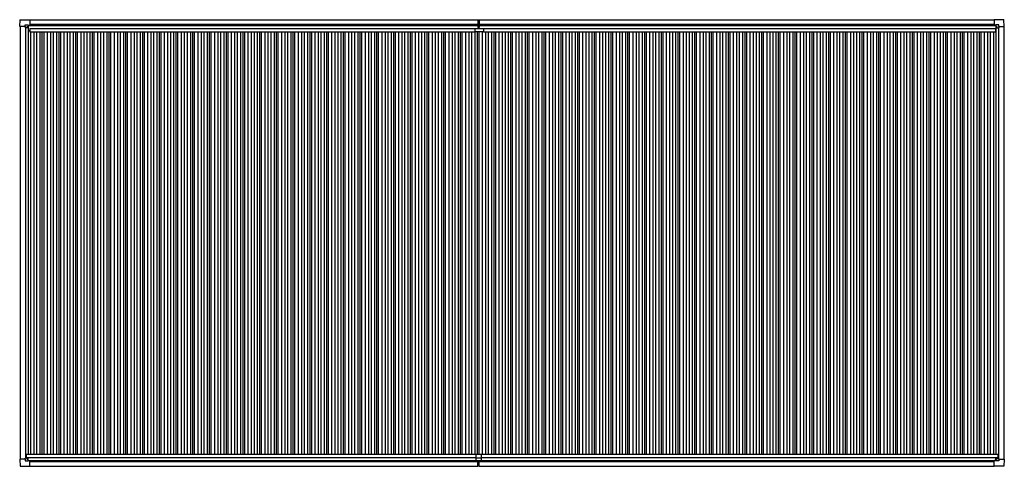
# Model space of a CAD drawing. Units: millimetres. Extents: x 0 to 33640, y 0 to 23760.
# Drawn here: x 12459 to 23051, y 8777 to 13583 of the extents above; entities that cross this region are included whole.
import ezdxf

# ---------------------------------------------------------------- set-up
doc = ezdxf.new("R2010")
doc.units = ezdxf.units.MM
doc.layers.add('YKK_13', color=4, linetype='Continuous', lineweight=30)
doc.layers.add('YKK_A1', color=4, linetype='Continuous', lineweight=30)

msp = doc.modelspace()

# ---------------------------------------------------------------- linework, layer by layer
at = {"layer": 'YKK_13'}
for p, q in [((12459, 13511), (12463, 13583)), ((12464, 13583), (12566, 13583)), ((12566, 13583), (12566, 13583)), ((12566, 13583), (12567, 13582)), ((12567, 13582), (12567, 13525)), ((17388, 13583), (17388, 13499)), ((17388, 13583), (17395, 13583)), ((17395, 13498), (17395, 13583)), ((17395, 13583), (17403, 13583)), ((17403, 13583), (17403, 13499)), ((22944, 13583), (22943, 13582)), ((22943, 13582), (22943, 13525)), ((23046, 13583), (22944, 13583)), ((22944, 13583), (22944, 13583)), ((23051, 13511), (23047, 13583)), ((12459, 13510), (12459, 13511)), ((12460, 13510), (12459, 13510)), ((12518, 13510), (12460, 13510)), ((12518, 13510), (12518, 13526)), ((12518, 13510), (12518, 13497)), ((12519, 13496), (12518, 13497)), ((12519, 13527), (12549, 13527)), ((12521, 13496), (12519, 13496)), ((12550, 13496), (12521, 13496)), ((12541, 13505), (12541, 13506)), ((12541, 13506), (12542, 13506)), ((12542, 13505), (12541, 13505)), ((12543, 13507), (12543, 13508)), ((12543, 13508), (12544, 13508)), ((12543, 13503), (12543, 13504)), ((12544, 13503), (12543, 13503)), ((12544, 13508), (12544, 13507)), ((12544, 13504), (12544, 13503)), ((12545, 13506), (12546, 13506)), ((12546, 13505), (12545, 13505)), ((12546, 13506), (12546, 13505)), ((12550, 13527), (12551, 13526)), ((12551, 13526), (12551, 13496)), ((12551, 13524), (12566, 13524)), ((12566, 13524), (12567, 13524)), ((12567, 13525), (12567, 13525)), ((17358, 13452), (17358, 13489)), ((17358, 13489), (17449, 13489)), ((17389, 13498), (17395, 13498)), ((17394, 13489), (17394, 13498)), ((17394, 13498), (17394, 13498)), ((17395, 13498), (17402, 13498)), ((17396, 13489), (17396, 13498)), ((17396, 13498), (17396, 13498)), ((17449, 13489), (17449, 13452)), ((22943, 13525), (22943, 13525)), ((22959, 13524), (22944, 13524)), ((22944, 13524), (22944, 13524)), ((22960, 13527), (22959, 13526)), ((22959, 13526), (22959, 13496)), ((22960, 13496), (22989, 13496)), ((22991, 13527), (22961, 13527)), ((22965, 13506), (22964, 13506)), ((22964, 13506), (22964, 13505)), ((22964, 13505), (22965, 13505)), ((22967, 13508), (22966, 13508)), ((22966, 13508), (22966, 13507)), ((22966, 13504), (22966, 13503)), ((22966, 13503), (22967, 13503)), ((22967, 13507), (22967, 13508)), ((22967, 13503), (22967, 13504)), ((22969, 13506), (22968, 13506)), ((22968, 13505), (22969, 13505)), ((22969, 13505), (22969, 13506)), ((22989, 13496), (22991, 13496)), ((22991, 13496), (22992, 13497)), ((22992, 13510), (22992, 13526)), ((22992, 13510), (22992, 13497)), ((22992, 13510), (23050, 13510)), ((23050, 13510), (23051, 13510)), ((23051, 13510), (23051, 13511)), ((17448, 13451), (17359, 13451)), ((17365, 8906), (17365, 8838)), ((17367, 8908), (17423, 8908)), ((17425, 8906), (17425, 8838)), ((12460, 8852), (12459, 8851)), ((12459, 8851), (12459, 8851)), ((12459, 8851), (12463, 8779)), ((12518, 8852), (12460, 8852)), ((12519, 8866), (12518, 8865)), ((12518, 8852), (12518, 8865)), ((12518, 8852), (12518, 8836)), ((12521, 8866), (12519, 8866)), ((12519, 8835), (12549, 8835)), ((12550, 8866), (12521, 8866)), ((12542, 8857), (12541, 8857)), ((12541, 8857), (12541, 8856)), ((12541, 8856), (12542, 8856)), ((12544, 8859), (12543, 8859)), ((12543, 8859), (12543, 8858)), ((12543, 8855), (12543, 8854)), ((12543, 8854), (12544, 8854)), ((12544, 8858), (12544, 8859)), ((12544, 8854), (12544, 8855)), ((12546, 8857), (12545, 8857)), ((12545, 8856), (12546, 8856)), ((12546, 8856), (12546, 8857)), ((12550, 8835), (12551, 8836)), ((12551, 8836), (12551, 8866)), ((12551, 8838), (12566, 8838)), ((12566, 8838), (12567, 8838)), ((12567, 8780), (12567, 8837)), ((12567, 8837), (12567, 8837)), ((17365, 8868), (17425, 8868)), ((17365, 8838), (17425, 8838)), ((17388, 8778), (17388, 8838)), ((17395, 8838), (17395, 8778)), ((17403, 8778), (17403, 8838)), ((22943, 8780), (22943, 8837)), ((22943, 8837), (22943, 8837)), ((22959, 8838), (22944, 8838)), ((22944, 8838), (22944, 8838)), ((22959, 8836), (22959, 8866)), ((22960, 8835), (22959, 8836)), ((22960, 8866), (22989, 8866)), ((22991, 8835), (22961, 8835)), ((22964, 8856), (22964, 8857)), ((22964, 8857), (22965, 8857)), ((22965, 8856), (22964, 8856)), ((22966, 8859), (22967, 8859)), ((22966, 8858), (22966, 8859)), ((22966, 8854), (22966, 8855)), ((22967, 8854), (22966, 8854)), ((22967, 8859), (22967, 8858)), ((22967, 8855), (22967, 8854)), ((22968, 8857), (22969, 8857)), ((22969, 8856), (22968, 8856)), ((22969, 8857), (22969, 8856)), ((22989, 8866), (22991, 8866)), ((22991, 8866), (22992, 8865)), ((22992, 8852), (22992, 8865)), ((22992, 8852), (23050, 8852)), ((22992, 8852), (22992, 8836)), ((23051, 8851), (23047, 8779)), ((23050, 8852), (23051, 8851)), ((23051, 8851), (23051, 8851)), ((12464, 8779), (12566, 8779)), ((12566, 8779), (12567, 8780)), ((12566, 8779), (12566, 8779)), ((17388, 8777), (17388, 8778)), ((17395, 8777), (17388, 8777)), ((17395, 8778), (17395, 8777)), ((17403, 8777), (17395, 8777)), ((17403, 8778), (17403, 8777)), ((22944, 8779), (22943, 8780)), ((23046, 8779), (22944, 8779)), ((22944, 8779), (22944, 8779))]:
    msp.add_line(p, q, dxfattribs=at)
for centre in [(12543, 13506), (22967, 13506), (12543, 8856), (22967, 8856)]:
    msp.add_circle(centre, 5.3, dxfattribs=at)
for centre, radius, start, end in [((12464, 13583), 0.5, 90, 176.5), ((23046, 13583), 0.5, 3.5, 90), ((12542, 13507), 0.96, 270, 0), ((12542, 13504), 0.96, 0, 90), ((12545, 13507), 0.96, 180, 270), ((12545, 13504), 0.96, 90, 180), ((12550, 13496), 0.5, 270, 315), ((12550, 13496), 0.5, 315, 0), ((12566, 13524), 0.5, 270, 273.5), ((17389, 13499), 1, 180, 270), ((17402, 13499), 1, 270, 0), ((22944, 13524), 0.5, 266.5, 270), ((22960, 13496), 0.5, 180, 225), ((22960, 13496), 0.5, 225, 270), ((22965, 13507), 0.96, 270, 0), ((22965, 13504), 0.96, 0, 90), ((22968, 13507), 0.96, 180, 270), ((22968, 13504), 0.96, 90, 180), ((17359, 13452), 1, 180, 270), ((17448, 13452), 1, 270, 0), ((17367, 8906), 2, 90, 180), ((17423, 8906), 2, 0, 90), ((12542, 8858), 0.96, 270, 0), ((12542, 8855), 0.96, 0, 90), ((12545, 8858), 0.96, 180, 270), ((12545, 8855), 0.96, 90, 180), ((12550, 8866), 0.5, 45, 90), ((12550, 8866), 0.5, 0, 45), ((12566, 8837), 0.5, 86.5, 90), ((22944, 8837), 0.5, 90, 93.5), ((22960, 8866), 0.5, 135, 180), ((22960, 8866), 0.5, 90, 135), ((22965, 8858), 0.96, 270, 0), ((22965, 8855), 0.96, 0, 90), ((22968, 8858), 0.96, 180, 270), ((22968, 8855), 0.96, 90, 180), ((12464, 8779), 0.5, 183.5, 270), ((23046, 8779), 0.5, 270, 356.5)]:
    msp.add_arc(centre, radius, start, end, dxfattribs=at)
for centre, major_axis, ratio, start_param, end_param in [((12519, 13526), (-0.71, 0.71), 0.99628, 5.499651, 7.06672), ((12549, 13526), (0, 1), 0.998135, 5.497787, 6.283185), ((12566, 13525), (0.368, -0.347), 0.974973, 5.454606, 7.025402), ((22944, 8837), (-0.368, 0.347), 0.974973, 5.454606, 7.025402), ((22961, 8836), (0, -1), 0.998135, 5.497787, 6.283185), ((22991, 8836), (0.71, -0.71), 0.99628, 5.499651, 7.06672)]:
    msp.add_ellipse(centre, major_axis=major_axis, ratio=ratio, start_param=start_param, end_param=end_param, dxfattribs=at)
at = {"layer": 'YKK_13', "extrusion": (0, 0, -1)}
for centre, major_axis, ratio, start_param, end_param in [((22944, 13525), (-0.368, -0.347), 0.974973, 5.454606, 7.025402), ((22961, 13526), (0, 1), 0.998135, 5.497787, 6.283185), ((22991, 13526), (0.71, 0.71), 0.99628, 5.499651, 7.06672), ((12519, 8836), (-0.71, -0.71), 0.99628, 5.499651, 7.06672), ((12549, 8836), (0, -1), 0.998135, 5.497787, 6.283185), ((12566, 8837), (0.368, 0.347), 0.974973, 5.454606, 7.025402)]:
    msp.add_ellipse(centre, major_axis=major_axis, ratio=ratio, start_param=start_param, end_param=end_param, dxfattribs=at)
at = {"layer": 'YKK_A1'}
for p, q in [((12567, 13580), (17388, 13580)), ((17403, 13580), (22943, 13580)), ((12551, 13523), (17388, 13523)), ((17403, 13523), (22959, 13523)), ((12567, 8780), (17388, 8780)), ((17403, 8780), (22943, 8780))]:
    msp.add_line(p, q, dxfattribs=at)
at = {"layer": 'YKK_A1', "ltscale": 2}
for p, q in [((12463, 13510), (12463, 8852)), ((12523, 13496), (12523, 8866)), ((12550, 13496), (12550, 8908)), ((12550, 13465), (12569, 13465)), ((12551, 13521), (17388, 13521)), ((12567, 13534), (17388, 13534)), ((12569, 13487), (17358, 13487)), ((12569, 13487), (12569, 13452)), ((12569, 13452), (17358, 13452)), ((12575, 13452), (12575, 8908)), ((12610, 13452), (12610, 8908)), ((12640, 13452), (12640, 8908)), ((12675, 13452), (12675, 8908)), ((12699, 13452), (12699, 8908)), ((12717, 13452), (12717, 8908)), ((12755, 13452), (12755, 8908)), ((12790, 13452), (12790, 8908)), ((12820, 13452), (12820, 8908)), ((12855, 13452), (12855, 8908)), ((12879, 13452), (12879, 8908)), ((12897, 13452), (12897, 8908)), ((12935, 13452), (12935, 8908)), ((12970, 13452), (12970, 8908)), ((13000, 13452), (13000, 8908)), ((13035, 13452), (13035, 8908)), ((13059, 13452), (13059, 8908)), ((13077, 13452), (13077, 8908)), ((13115, 13452), (13115, 8908)), ((13150, 13452), (13150, 8908)), ((13180, 13452), (13180, 8908)), ((13215, 13452), (13215, 8908)), ((13239, 13452), (13239, 8908)), ((13257, 13452), (13257, 8908)), ((13295, 13452), (13295, 8908)), ((13330, 13452), (13330, 8908)), ((13360, 13452), (13360, 8908)), ((13395, 13452), (13395, 8908)), ((13419, 13452), (13419, 8908)), ((13437, 13452), (13437, 8908)), ((13475, 13452), (13475, 8908)), ((13510, 13452), (13510, 8908)), ((13540, 13452), (13540, 8908)), ((13575, 13452), (13575, 8908)), ((13599, 13452), (13599, 8908)), ((13617, 13452), (13617, 8908)), ((13655, 13452), (13655, 8908)), ((13690, 13452), (13690, 8908)), ((13720, 13452), (13720, 8908)), ((13755, 13452), (13755, 8908)), ((13779, 13452), (13779, 8908)), ((13797, 13452), (13797, 8908)), ((13835, 13452), (13835, 8908)), ((13870, 13452), (13870, 8908)), ((13900, 13452), (13900, 8908)), ((13935, 13452), (13935, 8908)), ((13959, 13452), (13959, 8908)), ((13977, 13452), (13977, 8908)), ((14015, 13452), (14015, 8908)), ((14050, 13452), (14050, 8908)), ((14080, 13452), (14080, 8908)), ((14115, 13452), (14115, 8908)), ((14139, 13452), (14139, 8908)), ((14157, 13452), (14157, 8908)), ((14195, 13452), (14195, 8908)), ((14230, 13452), (14230, 8908)), ((14260, 13452), (14260, 8908)), ((14295, 13452), (14295, 8908)), ((14319, 13452), (14319, 8908)), ((14337, 13452), (14337, 8908)), ((14375, 13452), (14375, 8908)), ((14410, 13452), (14410, 8908)), ((14440, 13452), (14440, 8908)), ((14475, 13452), (14475, 8908)), ((14499, 13452), (14499, 8908)), ((14517, 13452), (14517, 8908)), ((14555, 13452), (14555, 8908)), ((14590, 13452), (14590, 8908)), ((14620, 13452), (14620, 8908)), ((14655, 13452), (14655, 8908)), ((14679, 13452), (14679, 8908)), ((14697, 13452), (14697, 8908)), ((14735, 13452), (14735, 8908)), ((14770, 13452), (14770, 8908)), ((14800, 13452), (14800, 8908)), ((14835, 13452), (14835, 8908)), ((14859, 13452), (14859, 8908)), ((14877, 13452), (14877, 8908)), ((14915, 13452), (14915, 8908)), ((14950, 13452), (14950, 8908)), ((14980, 13452), (14980, 8908)), ((15015, 13452), (15015, 8908)), ((15039, 13452), (15039, 8908)), ((15057, 13452), (15057, 8908)), ((15095, 13452), (15095, 8908)), ((15130, 13452), (15130, 8908)), ((15160, 13452), (15160, 8908)), ((15195, 13452), (15195, 8908)), ((15219, 13452), (15219, 8908)), ((15237, 13452), (15237, 8908)), ((15275, 13452), (15275, 8908)), ((15310, 13452), (15310, 8908)), ((15340, 13452), (15340, 8908)), ((15375, 13452), (15375, 8908)), ((15399, 13452), (15399, 8908)), ((15417, 13452), (15417, 8908)), ((15455, 13452), (15455, 8908)), ((15490, 13452), (15490, 8908)), ((15520, 13452), (15520, 8908)), ((15555, 13452), (15555, 8908)), ((15579, 13452), (15579, 8908)), ((15597, 13452), (15597, 8908)), ((15635, 13452), (15635, 8908)), ((15670, 13452), (15670, 8908)), ((15700, 13452), (15700, 8908)), ((15735, 13452), (15735, 8908)), ((15759, 13452), (15759, 8908)), ((15777, 13452), (15777, 8908)), ((15815, 13452), (15815, 8908)), ((15850, 13452), (15850, 8908)), ((15880, 13452), (15880, 8908)), ((15915, 13452), (15915, 8908)), ((15939, 13452), (15939, 8908)), ((15957, 13452), (15957, 8908)), ((15995, 13452), (15995, 8908)), ((16030, 13452), (16030, 8908)), ((16060, 13452), (16060, 8908)), ((16095, 13452), (16095, 8908)), ((16119, 13452), (16119, 8908)), ((16137, 13452), (16137, 8908)), ((16175, 13452), (16175, 8908)), ((16210, 13452), (16210, 8908)), ((16240, 13452), (16240, 8908)), ((16275, 13452), (16275, 8908)), ((16299, 13452), (16299, 8908)), ((16317, 13452), (16317, 8908)), ((16355, 13452), (16355, 8908)), ((16390, 13452), (16390, 8908)), ((16420, 13452), (16420, 8908)), ((16455, 13452), (16455, 8908)), ((16479, 13452), (16479, 8908)), ((16497, 13452), (16497, 8908)), ((16535, 13452), (16535, 8908)), ((16570, 13452), (16570, 8908)), ((16600, 13452), (16600, 8908)), ((16635, 13452), (16635, 8908)), ((16659, 13452), (16659, 8908)), ((16677, 13452), (16677, 8908)), ((16715, 13452), (16715, 8908)), ((16750, 13452), (16750, 8908)), ((16780, 13452), (16780, 8908)), ((16815, 13452), (16815, 8908)), ((16839, 13452), (16839, 8908)), ((16857, 13452), (16857, 8908)), ((16895, 13452), (16895, 8908)), ((16930, 13452), (16930, 8908)), ((16960, 13452), (16960, 8908)), ((16995, 13452), (16995, 8908)), ((17019, 13452), (17019, 8908)), ((17037, 13452), (17037, 8908)), ((17075, 13452), (17075, 8908)), ((17110, 13452), (17110, 8908)), ((17140, 13452), (17140, 8908)), ((17175, 13452), (17175, 8908)), ((17199, 13452), (17199, 8908)), ((17217, 13452), (17217, 8908)), ((17255, 13452), (17255, 8908)), ((17290, 13452), (17290, 8908)), ((17320, 13452), (17320, 8908)), ((17355, 13452), (17355, 8908)), ((17403, 13534), (22943, 13534)), ((17403, 13521), (22959, 13521)), ((17449, 13487), (22958, 13487)), ((17449, 13452), (22958, 13452)), ((17470, 13452), (17470, 8908)), ((17500, 13452), (17500, 8908)), ((17535, 13452), (17535, 8908)), ((17559, 13452), (17559, 8908)), ((17577, 13452), (17577, 8908)), ((17615, 13452), (17615, 8908)), ((17650, 13452), (17650, 8908)), ((17680, 13452), (17680, 8908)), ((17715, 13452), (17715, 8908)), ((17739, 13452), (17739, 8908)), ((17757, 13452), (17757, 8908)), ((17795, 13452), (17795, 8908)), ((17830, 13452), (17830, 8908)), ((17860, 13452), (17860, 8908)), ((17895, 13452), (17895, 8908)), ((17919, 13452), (17919, 8908)), ((17937, 13452), (17937, 8908)), ((17975, 13452), (17975, 8908)), ((18010, 13452), (18010, 8908)), ((18040, 13452), (18040, 8908)), ((18075, 13452), (18075, 8908)), ((18099, 13452), (18099, 8908)), ((18117, 13452), (18117, 8908)), ((18155, 13452), (18155, 8908)), ((18190, 13452), (18190, 8908)), ((18220, 13452), (18220, 8908)), ((18255, 13452), (18255, 8908)), ((18279, 13452), (18279, 8908)), ((18297, 13452), (18297, 8908)), ((18335, 13452), (18335, 8908)), ((18370, 13452), (18370, 8908)), ((18400, 13452), (18400, 8908)), ((18435, 13452), (18435, 8908)), ((18459, 13452), (18459, 8908)), ((18477, 13452), (18477, 8908)), ((18515, 13452), (18515, 8908)), ((18550, 13452), (18550, 8908)), ((18580, 13452), (18580, 8908)), ((18615, 13452), (18615, 8908)), ((18639, 13452), (18639, 8908)), ((18657, 13452), (18657, 8908)), ((18695, 13452), (18695, 8908)), ((18730, 13452), (18730, 8908)), ((18760, 13452), (18760, 8908)), ((18795, 13452), (18795, 8908)), ((18819, 13452), (18819, 8908)), ((18837, 13452), (18837, 8908)), ((18875, 13452), (18875, 8908)), ((18910, 13452), (18910, 8908)), ((18940, 13452), (18940, 8908)), ((18975, 13452), (18975, 8908)), ((18999, 13452), (18999, 8908)), ((19017, 13452), (19017, 8908)), ((19055, 13452), (19055, 8908)), ((19090, 13452), (19090, 8908)), ((19120, 13452), (19120, 8908)), ((19155, 13452), (19155, 8908)), ((19179, 13452), (19179, 8908)), ((19197, 13452), (19197, 8908)), ((19235, 13452), (19235, 8908)), ((19270, 13452), (19270, 8908)), ((19300, 13452), (19300, 8908)), ((19335, 13452), (19335, 8908)), ((19359, 13452), (19359, 8908)), ((19377, 13452), (19377, 8908)), ((19415, 13452), (19415, 8908)), ((19450, 13452), (19450, 8908)), ((19480, 13452), (19480, 8908)), ((19515, 13452), (19515, 8908)), ((19539, 13452), (19539, 8908)), ((19557, 13452), (19557, 8908)), ((19595, 13452), (19595, 8908)), ((19630, 13452), (19630, 8908)), ((19660, 13452), (19660, 8908)), ((19695, 13452), (19695, 8908)), ((19719, 13452), (19719, 8908)), ((19737, 13452), (19737, 8908)), ((19775, 13452), (19775, 8908)), ((19810, 13452), (19810, 8908)), ((19840, 13452), (19840, 8908)), ((19875, 13452), (19875, 8908)), ((19899, 13452), (19899, 8908)), ((19917, 13452), (19917, 8908)), ((19955, 13452), (19955, 8908)), ((19990, 13452), (19990, 8908)), ((20020, 13452), (20020, 8908)), ((20055, 13452), (20055, 8908)), ((20079, 13452), (20079, 8908)), ((20097, 13452), (20097, 8908)), ((20135, 13452), (20135, 8908)), ((20170, 13452), (20170, 8908)), ((20200, 13452), (20200, 8908)), ((20235, 13452), (20235, 8908)), ((20259, 13452), (20259, 8908)), ((20277, 13452), (20277, 8908)), ((20315, 13452), (20315, 8908)), ((20350, 13452), (20350, 8908)), ((20380, 13452), (20380, 8908)), ((20415, 13452), (20415, 8908)), ((20439, 13452), (20439, 8908)), ((20457, 13452), (20457, 8908)), ((20495, 13452), (20495, 8908)), ((20530, 13452), (20530, 8908)), ((20560, 13452), (20560, 8908)), ((20595, 13452), (20595, 8908)), ((20619, 13452), (20619, 8908)), ((20637, 13452), (20637, 8908)), ((20675, 13452), (20675, 8908)), ((20710, 13452), (20710, 8908)), ((20740, 13452), (20740, 8908)), ((20775, 13452), (20775, 8908)), ((20799, 13452), (20799, 8908)), ((20817, 13452), (20817, 8908)), ((20855, 13452), (20855, 8908)), ((20890, 13452), (20890, 8908)), ((20920, 13452), (20920, 8908)), ((20955, 13452), (20955, 8908)), ((20979, 13452), (20979, 8908)), ((20997, 13452), (20997, 8908)), ((21035, 13452), (21035, 8908)), ((21070, 13452), (21070, 8908)), ((21100, 13452), (21100, 8908)), ((21135, 13452), (21135, 8908)), ((21159, 13452), (21159, 8908)), ((21177, 13452), (21177, 8908)), ((21215, 13452), (21215, 8908)), ((21250, 13452), (21250, 8908)), ((21280, 13452), (21280, 8908)), ((21315, 13452), (21315, 8908)), ((21339, 13452), (21339, 8908)), ((21357, 13452), (21357, 8908)), ((21395, 13452), (21395, 8908)), ((21430, 13452), (21430, 8908)), ((21460, 13452), (21460, 8908)), ((21495, 13452), (21495, 8908)), ((21519, 13452), (21519, 8908)), ((21537, 13452), (21537, 8908)), ((21575, 13452), (21575, 8908)), ((21610, 13452), (21610, 8908)), ((21640, 13452), (21640, 8908)), ((21675, 13452), (21675, 8908)), ((21699, 13452), (21699, 8908)), ((21717, 13452), (21717, 8908)), ((21755, 13452), (21755, 8908)), ((21790, 13452), (21790, 8908)), ((21820, 13452), (21820, 8908)), ((21855, 13452), (21855, 8908)), ((21879, 13452), (21879, 8908)), ((21897, 13452), (21897, 8908)), ((21935, 13452), (21935, 8908)), ((21970, 13452), (21970, 8908)), ((22000, 13452), (22000, 8908)), ((22035, 13452), (22035, 8908)), ((22059, 13452), (22059, 8908)), ((22077, 13452), (22077, 8908)), ((22115, 13452), (22115, 8908)), ((22150, 13452), (22150, 8908)), ((22180, 13452), (22180, 8908)), ((22215, 13452), (22215, 8908)), ((22239, 13452), (22239, 8908)), ((22257, 13452), (22257, 8908)), ((22295, 13452), (22295, 8908)), ((22330, 13452), (22330, 8908)), ((22360, 13452), (22360, 8908)), ((22395, 13452), (22395, 8908)), ((22419, 13452), (22419, 8908)), ((22437, 13452), (22437, 8908)), ((22475, 13452), (22475, 8908)), ((22510, 13452), (22510, 8908)), ((22540, 13452), (22540, 8908)), ((22575, 13452), (22575, 8908)), ((22599, 13452), (22599, 8908)), ((22617, 13452), (22617, 8908)), ((22655, 13452), (22655, 8908)), ((22690, 13452), (22690, 8908)), ((22720, 13452), (22720, 8908)), ((22755, 13452), (22755, 8908)), ((22779, 13452), (22779, 8908)), ((22797, 13452), (22797, 8908)), ((22835, 13452), (22835, 8908)), ((22870, 13452), (22870, 8908)), ((22900, 13452), (22900, 8908)), ((22935, 13452), (22935, 8908)), ((22958, 13487), (22958, 13452)), ((22958, 13465), (22960, 13465)), ((22960, 13496), (22960, 8908)), ((22987, 13496), (22987, 8866)), ((23047, 13510), (23047, 8852)), ((17379, 13451), (17379, 8908)), ((17397, 13451), (17397, 8908)), ((17435, 13451), (17435, 8908)), ((12530, 8908), (17367, 8908)), ((12530, 8908), (12530, 8866)), ((17423, 8908), (22980, 8908)), ((22980, 8908), (22980, 8866)), ((12530, 8873), (17365, 8873)), ((12551, 8841), (17365, 8841)), ((12567, 8828), (17388, 8828)), ((17403, 8828), (22943, 8828)), ((17425, 8873), (22980, 8873)), ((17425, 8841), (22959, 8841))]:
    msp.add_line(p, q, dxfattribs=at)

doc.saveas('drawing.dxf')
